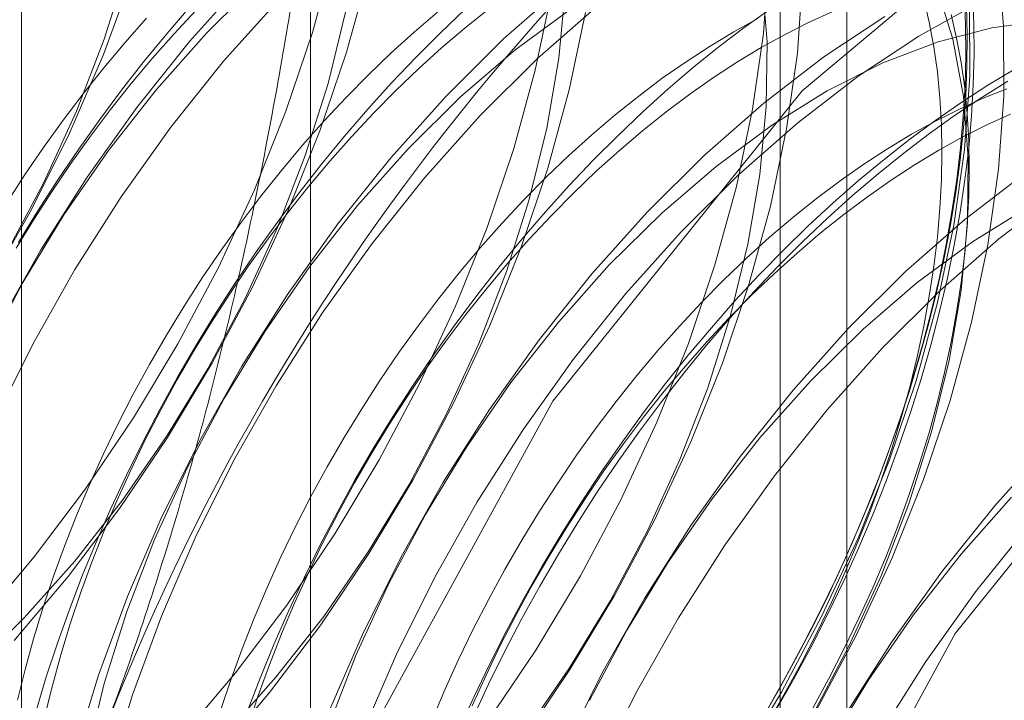
# Model space of a CAD drawing. Units: millimetres. Extents: x -4457 to 3506, y 73 to 3108.
# Drawn here: x -816 to -814, y 2008 to 2010 of the extents above; entities that cross this region are included whole.
import ezdxf

# ---------------------------------------------------------------- set-up
doc = ezdxf.new("R2010")
doc.units = ezdxf.units.MM
doc.header["$LTSCALE"] = 2

msp = doc.modelspace()

# ---------------------------------------------------------------- linework, layer by layer
at = {"color": 7, "linetype": 'Continuous', "lineweight": 18}
for p, q in [((-815.4353, 2040.1499), (-815.4353, 1997.2815)), ((-814.1094, 1996.5161), (-814.1094, 2039.3845)), ((-816.1492, 2039.1549), (-816.1492, 1996.2865)), ((-814.2742, 2039.1549), (-814.2742, 1996.2865)), ((-814.1094, 1996.0569), (-814.1094, 2038.9253)), ((-815.4353, 2038.1599), (-815.4353, 1995.2915)), ((-814.22, 2009.348), (-813.5265, 2009.9312)), ((-815.4301, 2009.4926), (-815.377, 2009.6863)), ((-814.316, 2009.4901), (-814.303, 2009.6712)), ((-813.7225, 2009.5094), (-813.7369, 2009.6745)), ((-815.9451, 2009.4759), (-815.8889, 2009.6539)), ((-815.875, 2009.6326), (-815.9467, 2009.4383)), ((-815.5974, 2009.6226), (-815.7341, 2009.4699)), ((-815.5613, 2009.6204), (-815.6913, 2009.492)), ((-815.346, 2009.444), (-815.293, 2009.6377)), ((-814.307, 2009.4697), (-814.3191, 2009.6214)), ((-814.232, 2009.4416), (-814.219, 2009.6227)), ((-814.8123, 2009.6049), (-814.9583, 2009.4766)), ((-814.8218, 2009.4288), (-814.806, 2009.5963)), ((-813.8478, 2009.476), (-813.8873, 2009.6058)), ((-815.5133, 2009.5741), (-815.65, 2009.4214)), ((-814.8798, 2009.3992), (-814.8398, 2009.5903)), ((-813.781, 2009.5672), (-813.9318, 2009.4833)), ((-813.9061, 2009.518), (-813.9197, 2009.5765)), ((-813.8196, 2009.583), (-813.8165, 2009.5108)), ((-813.796, 2009.5132), (-813.7992, 2009.586)), ((-815.7326, 2009.5566), (-815.7903, 2009.4896)), ((-815.7183, 2009.5466), (-815.7726, 2009.4885)), ((-815.3917, 2009.3669), (-815.3486, 2009.5431)), ((-815.0527, 2009.5503), (-815.1142, 2009.4919)), ((-814.9954, 2009.5498), (-815.0535, 2009.5034)), ((-814.7934, 2009.5495), (-814.93, 2009.4486)), ((-814.7283, 2009.5563), (-814.8742, 2009.4281)), ((-814.2969, 2009.552), (-814.3611, 2009.5062)), ((-814.1443, 2009.5443), (-814.2031, 2009.5177)), ((-813.8141, 2009.5595), (-813.8122, 2009.486)), ((-813.8058, 2009.3842), (-813.8066, 2009.558)), ((-815.8403, 2009.5276), (-815.8937, 2009.4674)), ((-815.1212, 2009.5424), (-815.1787, 2009.4935)), ((-814.7958, 2009.3507), (-814.7558, 2009.5418)), ((-814.3298, 2009.527), (-814.3888, 2009.4944)), ((-814.0159, 2009.5318), (-814.1663, 2009.4322)), ((-813.8384, 2009.4789), (-813.852, 2009.5374)), ((-813.6226, 2009.5214), (-813.7513, 2009.5044)), ((-815.0535, 2009.5034), (-815.111, 2009.4544)), ((-814.3888, 2009.4944), (-814.4479, 2009.4588)), ((-814.3611, 2009.5062), (-814.425, 2009.4577)), ((-814.2031, 2009.5177), (-814.262, 2009.488)), ((-813.8948, 2009.4575), (-813.9061, 2009.518)), ((-813.7513, 2009.5044), (-813.8845, 2009.4696)), ((-813.8165, 2009.5108), (-813.8158, 2009.437)), ((-813.7954, 2009.4389), (-813.796, 2009.5132)), ((-813.7218, 2009.3356), (-813.7225, 2009.5094)), ((-816.0137, 2009.298), (-815.9451, 2009.4759)), ((-815.7341, 2009.4699), (-815.8644, 2009.3069)), ((-815.7903, 2009.4896), (-815.8469, 2009.4206)), ((-815.7726, 2009.4885), (-815.826, 2009.4283)), ((-815.6913, 2009.492), (-815.816, 2009.3518)), ((-815.4958, 2009.2978), (-815.4301, 2009.4926)), ((-815.1787, 2009.4935), (-815.2355, 2009.442)), ((-815.1142, 2009.4919), (-815.175, 2009.4311)), ((-814.9583, 2009.4766), (-815.1002, 2009.3356)), ((-814.3426, 2009.3033), (-814.316, 2009.4901)), ((-814.262, 2009.488), (-814.3211, 2009.4553)), ((-813.9318, 2009.4833), (-814.0823, 2009.3837)), ((-813.8219, 2009.3344), (-813.8478, 2009.476)), ((-813.8271, 2009.4184), (-813.8384, 2009.4789)), ((-813.8122, 2009.486), (-813.8129, 2009.4109)), ((-815.8937, 2009.4674), (-815.9459, 2009.4052)), ((-815.111, 2009.4544), (-815.1678, 2009.403)), ((-814.93, 2009.4486), (-815.0641, 2009.3334)), ((-814.4479, 2009.4588), (-814.5069, 2009.4204)), ((-814.425, 2009.4577), (-814.4885, 2009.4066)), ((-814.3211, 2009.4553), (-814.3802, 2009.4197)), ((-814.3088, 2009.3093), (-814.307, 2009.4697)), ((-813.8845, 2009.4696), (-814.0206, 2009.4173)), ((-813.8861, 2009.3951), (-813.8948, 2009.4575)), ((-815.9467, 2009.4383), (-816.0301, 2009.2453)), ((-815.826, 2009.4283), (-815.8782, 2009.3661)), ((-815.65, 2009.4214), (-815.7803, 2009.2584)), ((-815.4117, 2009.2493), (-815.346, 2009.444)), ((-815.2355, 2009.442), (-815.2917, 2009.3883)), ((-815.175, 2009.4311), (-815.2348, 2009.3682)), ((-814.8742, 2009.4281), (-815.0161, 2009.2871)), ((-814.8515, 2009.2561), (-814.8218, 2009.4288)), ((-814.1663, 2009.4322), (-814.3152, 2009.3179)), ((-814.2586, 2009.2548), (-814.232, 2009.4416)), ((-813.8158, 2009.437), (-813.8177, 2009.3618)), ((-813.7973, 2009.3632), (-813.7954, 2009.4389)), ((-815.9459, 2009.4052), (-815.9968, 2009.3413)), ((-815.8469, 2009.4206), (-815.9021, 2009.3499)), ((-815.1678, 2009.403), (-815.2239, 2009.3492)), ((-814.9329, 2009.2055), (-814.8798, 2009.3992)), ((-814.5069, 2009.4204), (-814.5657, 2009.3793)), ((-814.4885, 2009.4066), (-814.5514, 2009.353)), ((-814.3802, 2009.4197), (-814.4392, 2009.3813)), ((-814.0206, 2009.4173), (-814.1583, 2009.348)), ((-813.8184, 2009.356), (-813.8271, 2009.4184)), ((-813.8129, 2009.4109), (-813.816, 2009.3345)), ((-813.7611, 2009.3621), (-813.6964, 2009.4009)), ((-815.2917, 2009.3883), (-815.3469, 2009.3323)), ((-814.5657, 2009.3793), (-814.6241, 2009.3354)), ((-814.4392, 2009.3813), (-814.498, 2009.3402)), ((-814.0823, 2009.3837), (-814.2311, 2009.2693)), ((-813.8798, 2009.3308), (-813.8861, 2009.3951)), ((-813.8188, 2009.2031), (-813.8058, 2009.3842)), ((-815.9021, 2009.3499), (-815.956, 2009.2776)), ((-815.816, 2009.3518), (-815.9341, 2009.2012)), ((-815.8782, 2009.3661), (-815.9291, 2009.3022)), ((-815.4479, 2009.1889), (-815.3917, 2009.3669)), ((-815.2348, 2009.3682), (-815.2936, 2009.3031)), ((-815.2239, 2009.3492), (-815.2792, 2009.2932)), ((-814.8488, 2009.157), (-814.7958, 2009.3507)), ((-814.5514, 2009.353), (-814.6136, 2009.2969)), ((-813.8256, 2009.3204), (-813.7611, 2009.3621)), ((-813.8177, 2009.3618), (-813.8221, 2009.2853)), ((-813.8121, 2009.2917), (-813.8184, 2009.356)), ((-813.8017, 2009.2861), (-813.7973, 2009.3632)), ((-813.7765, 2009.3319), (-813.7119, 2009.3721)), ((-813.7145, 2009.3536), (-813.773, 2009.33)), ((-815.9968, 2009.3413), (-816.0465, 2009.2756)), ((-815.3469, 2009.3323), (-815.4013, 2009.2741)), ((-815.1002, 2009.3356), (-815.2369, 2009.1829)), ((-815.0641, 2009.3334), (-815.1941, 2009.205)), ((-814.8361, 2008.5816), (-814.22, 2009.348)), ((-814.6241, 2009.3354), (-814.6821, 2009.289)), ((-814.498, 2009.3402), (-814.5564, 2009.2964)), ((-814.1583, 2009.348), (-814.2962, 2009.2625)), ((-813.8761, 2009.2649), (-813.8798, 2009.3308)), ((-813.841, 2009.2888), (-813.7765, 2009.3319)), ((-813.773, 2009.33), (-813.8317, 2009.3033)), ((-813.8098, 2009.1827), (-813.8219, 2009.3344)), ((-813.816, 2009.3345), (-813.8217, 2009.2569)), ((-813.7348, 2009.1546), (-813.7218, 2009.3356)), ((-815.8644, 2009.3069), (-815.9872, 2009.1348)), ((-815.9291, 2009.3022), (-815.9788, 2009.2365)), ((-815.2936, 2009.3031), (-815.3513, 2009.2361)), ((-814.3152, 2009.3179), (-814.4611, 2009.1896)), ((-814.3826, 2009.1122), (-814.3426, 2009.3033)), ((-814.3247, 2009.1418), (-814.3088, 2009.3093)), ((-813.8317, 2009.3033), (-813.8907, 2009.2736)), ((-813.89, 2009.276), (-813.8256, 2009.3204)), ((-816.0465, 2009.2756), (-816.0947, 2009.2083)), ((-816.094, 2009.1221), (-816.0137, 2009.298)), ((-815.956, 2009.2776), (-816.0085, 2009.2036)), ((-815.5735, 2009.1036), (-815.4958, 2009.2978)), ((-815.2792, 2009.2932), (-815.3336, 2009.235)), ((-815.0161, 2009.2871), (-815.1528, 2009.1344)), ((-814.6821, 2009.289), (-814.7396, 2009.24)), ((-814.6136, 2009.2969), (-814.6752, 2009.2384)), ((-814.5564, 2009.2964), (-814.6144, 2009.2499)), ((-813.9541, 2009.2288), (-813.89, 2009.276)), ((-813.9052, 2009.243), (-813.841, 2009.2888)), ((-813.8221, 2009.2853), (-813.829, 2009.2076)), ((-813.8084, 2009.2258), (-813.8121, 2009.2917)), ((-813.8086, 2009.2079), (-813.8017, 2009.2861)), ((-813.764, 2009.2642), (-813.7053, 2009.2909)), ((-815.7803, 2009.2584), (-815.9031, 2009.0863)), ((-815.4013, 2009.2741), (-815.4546, 2009.2139)), ((-814.8945, 2009.0798), (-814.8515, 2009.2561)), ((-814.2962, 2009.2625), (-814.4329, 2009.1616)), ((-814.2311, 2009.2693), (-814.3771, 2009.1411)), ((-814.2986, 2009.0637), (-814.2586, 2009.2548)), ((-813.8907, 2009.2736), (-813.9498, 2009.2409)), ((-813.8748, 2009.1974), (-813.8761, 2009.2649)), ((-813.8217, 2009.2569), (-813.8299, 2009.1781)), ((-813.823, 2009.2345), (-813.764, 2009.2642)), ((-816.0301, 2009.2453), (-816.1246, 2009.0553)), ((-815.9788, 2009.2365), (-816.027, 2009.1692)), ((-815.4895, 2009.0551), (-815.4117, 2009.2493)), ((-815.3513, 2009.2361), (-815.4078, 2009.1672)), ((-815.3336, 2009.235), (-815.3869, 2009.1748)), ((-814.7396, 2009.24), (-814.7965, 2009.1886)), ((-814.6752, 2009.2384), (-814.7359, 2009.1776)), ((-814.6144, 2009.2499), (-814.6719, 2009.2009)), ((-814.0177, 2009.179), (-813.9541, 2009.2288)), ((-813.9498, 2009.2409), (-814.0089, 2009.2054)), ((-813.9691, 2009.1945), (-813.9052, 2009.243)), ((-813.8821, 2009.2018), (-813.823, 2009.2345)), ((-816.0947, 2009.2083), (-816.1415, 2009.1396)), ((-816.0085, 2009.2036), (-816.0594, 2009.1282)), ((-815.4546, 2009.2139), (-815.5068, 2009.1518)), ((-815.1941, 2009.205), (-815.3188, 2009.0648)), ((-814.9986, 2009.0108), (-814.9329, 2009.2055)), ((-814.0089, 2009.2054), (-814.0678, 2009.167)), ((-813.8455, 2009.0163), (-813.8188, 2009.2031)), ((-813.829, 2009.2076), (-813.8383, 2009.1289)), ((-813.8181, 2009.1285), (-813.8086, 2009.2079)), ((-813.8071, 2009.1583), (-813.8084, 2009.2258)), ((-815.9341, 2009.2012), (-816.0444, 2009.0417)), ((-815.5165, 2009.011), (-815.4479, 2009.1889)), ((-815.2369, 2009.1829), (-815.3672, 2009.0199)), ((-814.7965, 2009.1886), (-814.8526, 2009.1348)), ((-814.6719, 2009.2009), (-814.7288, 2009.1495)), ((-814.4611, 2009.1896), (-814.603, 2009.0486)), ((-814.0809, 2009.1266), (-814.0177, 2009.179)), ((-814.0326, 2009.1434), (-813.9691, 2009.1945)), ((-813.9412, 2009.1663), (-813.8821, 2009.2018)), ((-813.8761, 2009.1284), (-813.8748, 2009.1974)), ((-813.8299, 2009.1781), (-813.8406, 2009.0982)), ((-813.8117, 2009.0222), (-813.8098, 2009.1827)), ((-816.027, 2009.1692), (-816.0738, 2009.1005)), ((-815.4078, 2009.1672), (-815.4631, 2009.0965)), ((-815.3869, 2009.1748), (-815.4391, 2009.1127)), ((-814.9145, 2008.9623), (-814.8488, 2009.157)), ((-814.7359, 2009.1776), (-814.7957, 2009.1147)), ((-814.4329, 2009.1616), (-814.5669, 2009.0464)), ((-814.0678, 2009.167), (-814.1266, 2009.1258)), ((-814.0001, 2009.1279), (-813.9412, 2009.1663)), ((-813.8084, 2009.0893), (-813.8071, 2009.1583)), ((-813.7614, 2008.9677), (-813.7348, 2009.1546)), ((-816.1415, 2009.1396), (-816.1867, 2009.0695)), ((-815.9872, 2009.1348), (-816.1015, 2008.9552)), ((-815.5068, 2009.1518), (-815.5578, 2009.0878)), ((-815.1528, 2009.1344), (-815.2831, 2008.9713)), ((-814.8526, 2009.1348), (-814.9079, 2009.0788)), ((-814.7288, 2009.1495), (-814.7849, 2009.0957)), ((-814.3771, 2009.1411), (-814.519, 2009)), ((-814.3543, 2008.9691), (-814.3247, 2009.1418)), ((-814.0955, 2009.0898), (-814.0326, 2009.1434)), ((-813.6691, 2009.1452), (-813.818, 2009.0308)), ((-816.1853, 2008.9499), (-816.094, 2009.1221)), ((-816.0594, 2009.1282), (-816.1088, 2009.0515)), ((-815.4391, 2009.1127), (-815.4901, 2009.0487)), ((-814.7957, 2009.1147), (-814.8545, 2009.0497)), ((-814.4357, 2008.9185), (-814.3826, 2009.1122)), ((-814.1266, 2009.1258), (-814.1851, 2009.082)), ((-814.1435, 2009.0718), (-814.0809, 2009.1266)), ((-814.0589, 2009.0867), (-814.0001, 2009.1279)), ((-813.8798, 2009.0582), (-813.8761, 2009.1284)), ((-813.8383, 2009.1289), (-813.8502, 2009.0491)), ((-813.83, 2009.0483), (-813.8181, 2009.1285)), ((-816.0738, 2009.1005), (-816.119, 2009.0304)), ((-815.9031, 2009.0863), (-816.0175, 2008.9067)), ((-815.6627, 2008.9116), (-815.5735, 2009.1036)), ((-815.5578, 2009.0878), (-815.6074, 2009.0221)), ((-815.4631, 2009.0965), (-815.517, 2009.0241)), ((-814.7849, 2009.0957), (-814.8402, 2009.0397)), ((-814.1851, 2009.082), (-814.2431, 2009.0355)), ((-814.1578, 2009.0337), (-814.0955, 2009.0898)), ((-814.1174, 2009.0429), (-814.0589, 2009.0867)), ((-813.8406, 2009.0982), (-813.8537, 2009.0175)), ((-813.8121, 2009.0191), (-813.8084, 2009.0893)), ((-813.5851, 2009.0967), (-813.7339, 2008.9823)), ((-815.3188, 2009.0648), (-815.4369, 2008.9142)), ((-814.9079, 2009.0788), (-814.9623, 2009.0206)), ((-814.9507, 2008.9019), (-814.8945, 2009.0798)), ((-814.3516, 2008.87), (-814.2986, 2009.0637)), ((-814.2055, 2009.0145), (-814.1435, 2009.0718)), ((-813.8861, 2008.9867), (-813.8798, 2009.0582)), ((-813.6611, 2009.061), (-813.799, 2008.9755)), ((-816.1246, 2009.0553), (-816.2294, 2008.8698)), ((-816.1088, 2009.0515), (-816.1565, 2008.9735)), ((-816.0444, 2009.0417), (-816.1457, 2008.875)), ((-815.5787, 2008.8631), (-815.4895, 2009.0551)), ((-815.4901, 2009.0487), (-815.5397, 2008.983)), ((-814.8545, 2009.0497), (-814.9122, 2008.9827)), ((-814.8402, 2009.0397), (-814.8945, 2008.9816)), ((-814.603, 2009.0486), (-814.7397, 2008.8959)), ((-814.5669, 2009.0464), (-814.6969, 2008.918)), ((-814.2431, 2009.0355), (-814.3006, 2008.9865)), ((-814.2193, 2008.9752), (-814.1578, 2009.0337)), ((-814.1754, 2008.9964), (-814.1174, 2009.0429)), ((-813.8502, 2009.0491), (-813.8645, 2008.9686)), ((-813.8444, 2008.9671), (-813.83, 2009.0483)), ((-816.119, 2009.0304), (-816.1625, 2008.9592)), ((-815.6074, 2009.0221), (-815.6557, 2008.9549)), ((-815.5968, 2008.8351), (-815.5165, 2009.011)), ((-815.517, 2009.0241), (-815.5694, 2008.9502)), ((-815.3672, 2009.0199), (-815.49, 2008.8478)), ((-815.0764, 2008.8166), (-814.9986, 2009.0108)), ((-814.9623, 2009.0206), (-815.0156, 2008.9604)), ((-814.2666, 2008.9548), (-814.2055, 2009.0145)), ((-813.818, 2009.0308), (-813.9639, 2008.9026)), ((-813.8855, 2008.8252), (-813.8455, 2009.0163)), ((-813.8537, 2009.0175), (-813.8693, 2008.936)), ((-813.8275, 2008.8548), (-813.8117, 2009.0222)), ((-813.8184, 2008.9476), (-813.8121, 2009.0191)), ((-814.519, 2009), (-814.6556, 2008.8474)), ((-814.3006, 2008.9865), (-814.3574, 2008.9351)), ((-814.2329, 2008.9475), (-814.1754, 2008.9964)), ((-813.8948, 2008.9141), (-813.8861, 2008.9867)), ((-815.5397, 2008.983), (-815.588, 2008.9158)), ((-815.2831, 2008.9713), (-815.4059, 2008.7993)), ((-815.0156, 2008.9604), (-815.0678, 2008.8983)), ((-814.9923, 2008.7681), (-814.9145, 2008.9623)), ((-814.9122, 2008.9827), (-814.9688, 2008.9137)), ((-814.8945, 2008.9816), (-814.9479, 2008.9214)), ((-814.3974, 2008.7928), (-814.3543, 2008.9691)), ((-814.28, 2008.9145), (-814.2193, 2008.9752)), ((-813.799, 2008.9755), (-813.9357, 2008.8746)), ((-813.8645, 2008.9686), (-813.8812, 2008.8874)), ((-813.7339, 2008.9823), (-813.8799, 2008.8541)), ((-813.8612, 2008.8853), (-813.8444, 2008.9671)), ((-813.8014, 2008.7767), (-813.7614, 2008.9677)), ((-816.1015, 2008.9552), (-816.2065, 2008.7695)), ((-815.6557, 2008.9549), (-815.7024, 2008.8861)), ((-815.5694, 2008.9502), (-815.6204, 2008.8747)), ((-814.3574, 2008.9351), (-814.4136, 2008.8814)), ((-814.3269, 2008.893), (-814.2666, 2008.9548)), ((-814.2897, 2008.896), (-814.2329, 2008.9475)), ((-813.8693, 2008.936), (-813.8874, 2008.8539)), ((-813.8271, 2008.8751), (-813.8184, 2008.9476)), ((-815.7626, 2008.7234), (-815.6627, 2008.9116)), ((-815.588, 2008.9158), (-815.6347, 2008.8471)), ((-815.4369, 2008.9142), (-815.5472, 2008.7547)), ((-814.9688, 2008.9137), (-815.024, 2008.843)), ((-814.9479, 2008.9214), (-815.0001, 2008.8592)), ((-814.6969, 2008.918), (-814.8217, 2008.7778)), ((-814.5014, 2008.7238), (-814.4357, 2008.9185)), ((-814.3398, 2008.8515), (-814.28, 2008.9145)), ((-813.9061, 2008.8407), (-813.8948, 2008.9141)), ((-816.0175, 2008.9067), (-816.1224, 2008.7209)), ((-815.7024, 2008.8861), (-815.7476, 2008.8161)), ((-815.0678, 2008.8983), (-815.1187, 2008.8343)), ((-815.0193, 2008.724), (-814.9507, 2008.9019)), ((-814.7397, 2008.8959), (-814.87, 2008.7329)), ((-814.3862, 2008.829), (-814.3269, 2008.893)), ((-814.3459, 2008.8423), (-814.2897, 2008.896)), ((-813.9639, 2008.9026), (-814.1058, 2008.7615)), ((-813.8812, 2008.8874), (-813.9003, 2008.8056)), ((-816.1457, 2008.875), (-816.237, 2008.7028)), ((-815.6786, 2008.6749), (-815.5787, 2008.8631)), ((-815.6204, 2008.8747), (-815.6698, 2008.798)), ((-814.4136, 2008.8814), (-814.4688, 2008.8254)), ((-814.4173, 2008.6752), (-814.3516, 2008.87)), ((-813.9357, 2008.8746), (-814.0697, 2008.7594)), ((-813.8805, 2008.8029), (-813.8612, 2008.8853)), ((-813.8384, 2008.8016), (-813.8271, 2008.8751)), ((-815.6347, 2008.8471), (-815.6799, 2008.777)), ((-815.49, 2008.8478), (-815.6044, 2008.6682)), ((-815.024, 2008.843), (-815.0779, 2008.7707)), ((-815.0001, 2008.8592), (-815.051, 2008.7953)), ((-814.6556, 2008.8474), (-814.7859, 2008.6843)), ((-814.4011, 2008.7863), (-814.3459, 2008.8423)), ((-814.3986, 2008.7865), (-814.3398, 2008.8515)), ((-813.8799, 2008.8541), (-814.0218, 2008.713)), ((-813.9197, 2008.7664), (-813.9061, 2008.8407)), ((-813.8874, 2008.8539), (-813.9078, 2008.7712)), ((-813.8571, 2008.6821), (-813.8275, 2008.8548)), ((-815.7476, 2008.8161), (-815.7911, 2008.7448)), ((-815.6881, 2008.6629), (-815.5968, 2008.8351)), ((-815.1187, 2008.8343), (-815.1684, 2008.7687)), ((-815.1656, 2008.6246), (-815.0764, 2008.8166)), ((-814.4688, 2008.8254), (-814.5232, 2008.7672)), ((-814.4445, 2008.763), (-814.3862, 2008.829)), ((-813.9385, 2008.6315), (-813.8855, 2008.8252)), ((-815.6698, 2008.798), (-815.7175, 2008.72)), ((-815.4059, 2008.7993), (-815.5203, 2008.6196)), ((-815.051, 2008.7953), (-815.1007, 2008.7296)), ((-814.4535, 2008.6148), (-814.3974, 2008.7928)), ((-813.9003, 2008.8056), (-813.9218, 2008.7233)), ((-813.9021, 2008.72), (-813.8805, 2008.8029)), ((-813.852, 2008.7273), (-813.8384, 2008.8016)), ((-815.6799, 2008.777), (-815.7234, 2008.7057)), ((-815.1684, 2008.7687), (-815.2166, 2008.7014)), ((-815.0779, 2008.7707), (-815.1304, 2008.6967)), ((-815.0815, 2008.5761), (-814.9923, 2008.7681)), ((-814.8217, 2008.7778), (-814.9397, 2008.6272)), ((-814.5232, 2008.7672), (-814.5765, 2008.707)), ((-814.4564, 2008.7195), (-814.3986, 2008.7865)), ((-814.4555, 2008.7281), (-814.4011, 2008.7863)), ((-813.9358, 2008.6914), (-813.9197, 2008.7664)), ((-813.9078, 2008.7712), (-813.9307, 2008.6882)), ((-813.8545, 2008.583), (-813.8014, 2008.7767)), ((-813.8417, 2008.0076), (-813.2256, 2008.774)), ((-815.7911, 2008.7448), (-815.8329, 2008.6724)), ((-815.5472, 2008.7547), (-815.6485, 2008.588)), ((-814.5016, 2008.695), (-814.4445, 2008.763)), ((-814.1058, 2008.7615), (-814.2425, 2008.6089)), ((-814.0697, 2008.7594), (-814.1998, 2008.631)), ((-816.1224, 2008.7209), (-816.2171, 2008.5306)), ((-815.8724, 2008.5406), (-815.7626, 2008.7234)), ((-815.7175, 2008.72), (-815.7634, 2008.641)), ((-815.1007, 2008.7296), (-815.1489, 2008.6623)), ((-815.0996, 2008.5481), (-815.0193, 2008.724)), ((-814.87, 2008.7329), (-814.9928, 2008.5608)), ((-814.5792, 2008.5296), (-814.5014, 2008.7238)), ((-814.5129, 2008.6506), (-814.4564, 2008.7195)), ((-814.5088, 2008.6679), (-814.4555, 2008.7281)), ((-813.9218, 2008.7233), (-813.9456, 2008.6407)), ((-813.9262, 2008.6368), (-813.9021, 2008.72)), ((-813.8681, 2008.6523), (-813.852, 2008.7273)), ((-815.7234, 2008.7057), (-815.7652, 2008.6333)), ((-815.2166, 2008.7014), (-815.2634, 2008.6327)), ((-815.1304, 2008.6967), (-815.1813, 2008.6213)), ((-814.5765, 2008.707), (-814.6287, 2008.6448)), ((-814.5575, 2008.6251), (-814.5016, 2008.695)), ((-814.0218, 2008.713), (-814.1584, 2008.5603)), ((-813.9543, 2008.6159), (-813.9358, 2008.6914)), ((-815.8329, 2008.6724), (-815.8729, 2008.5991)), ((-815.7883, 2008.492), (-815.6786, 2008.6749)), ((-815.6044, 2008.6682), (-815.7093, 2008.4824)), ((-814.7859, 2008.6843), (-814.9087, 2008.5123)), ((-814.561, 2008.6058), (-814.5088, 2008.6679)), ((-814.4951, 2008.4811), (-814.4173, 2008.6752)), ((-813.9307, 2008.6882), (-813.9559, 2008.6049)), ((-813.9002, 2008.5058), (-813.8571, 2008.6821)), ((-815.7894, 2008.4962), (-815.6881, 2008.6629)), ((-815.1489, 2008.6623), (-815.1957, 2008.5936)), ((-814.6287, 2008.6448), (-814.6797, 2008.5809)), ((-814.5681, 2008.5799), (-814.5129, 2008.6506)), ((-813.8866, 2008.5768), (-813.8681, 2008.6523)), ((-815.7634, 2008.641), (-815.8075, 2008.5609)), ((-815.7652, 2008.6333), (-815.8052, 2008.56)), ((-815.5203, 2008.6196), (-815.6252, 2008.4339)), ((-815.2634, 2008.6327), (-815.3086, 2008.5626)), ((-815.2655, 2008.4364), (-815.1656, 2008.6246)), ((-815.1813, 2008.6213), (-815.2307, 2008.5445)), ((-814.9397, 2008.6272), (-815.05, 2008.4677)), ((-814.6121, 2008.5536), (-814.5575, 2008.6251)), ((-814.1998, 2008.631), (-814.3245, 2008.4908)), ((-814.0042, 2008.4368), (-813.9385, 2008.6315)), ((-813.9456, 2008.6407), (-813.9718, 2008.5579)), ((-813.9525, 2008.5534), (-813.9262, 2008.6368)), ((-815.8729, 2008.5991), (-815.911, 2008.5249)), ((-814.612, 2008.5418), (-814.561, 2008.6058)), ((-814.5221, 2008.437), (-814.4535, 2008.6148)), ((-814.2425, 2008.6089), (-814.3728, 2008.4458)), ((-813.9559, 2008.6049), (-813.9834, 2008.5214)), ((-813.9752, 2008.54), (-813.9543, 2008.6159)), ((-815.6485, 2008.588), (-815.7398, 2008.4158)), ((-815.3199, 2007.7001), (-814.8361, 2008.5816)), ((-815.1957, 2008.5936), (-815.2409, 2008.5235)), ((-815.1814, 2008.3879), (-815.0815, 2008.5761)), ((-814.6797, 2008.5809), (-814.7293, 2008.5152)), ((-814.622, 2008.5075), (-814.5681, 2008.5799)), ((-813.9202, 2008.3882), (-813.8545, 2008.583)), ((-813.9075, 2008.5009), (-813.8866, 2008.5768)), ((-815.8075, 2008.5609), (-815.8498, 2008.48)), ((-815.8052, 2008.56), (-815.8433, 2008.4858)), ((-815.3086, 2008.5626), (-815.3521, 2008.4913)), ((-815.1909, 2008.3759), (-815.0996, 2008.5481)), ((-814.9928, 2008.5608), (-815.1072, 2008.3812)), ((-814.6653, 2008.4804), (-814.6121, 2008.5536)), ((-814.1584, 2008.5603), (-814.2887, 2008.3973)), ((-813.9718, 2008.5579), (-814.0002, 2008.475)), ((-813.9811, 2008.4699), (-813.9525, 2008.5534)), ((-815.9911, 2008.3645), (-815.8724, 2008.5406)), ((-815.911, 2008.5249), (-815.9471, 2008.45)), ((-815.2409, 2008.5235), (-815.2844, 2008.4522)), ((-815.2307, 2008.5445), (-815.2784, 2008.4666)), ((-814.6684, 2008.3376), (-814.5792, 2008.5296)), ((-814.6616, 2008.4761), (-814.612, 2008.5418)), ((-813.9834, 2008.5214), (-814.0131, 2008.4379)), ((-813.9984, 2008.4639), (-813.9752, 2008.54)), ((-814.9087, 2008.5123), (-815.0231, 2008.3326)), ((-814.7293, 2008.5152), (-814.7776, 2008.448)), ((-814.6745, 2008.4335), (-814.622, 2008.5075)), ((-813.9563, 2008.3278), (-813.9002, 2008.5058)), ((-813.9307, 2008.4248), (-813.9075, 2008.5009)), ((-815.907, 2008.316), (-815.7883, 2008.492)), ((-815.8997, 2008.3367), (-815.7894, 2008.4962)), ((-815.8498, 2008.48), (-815.8901, 2008.3983)), ((-815.8433, 2008.4858), (-815.8794, 2008.411)), ((-815.7093, 2008.4824), (-815.8039, 2008.2921)), ((-815.3521, 2008.4913), (-815.3939, 2008.4189)), ((-814.717, 2008.4057), (-814.6653, 2008.4804)), ((-814.7099, 2008.4089), (-814.6616, 2008.4761)), ((-814.5843, 2008.2891), (-814.4951, 2008.4811)), ((-814.3245, 2008.4908), (-814.4426, 2008.3401)), ((-814.0002, 2008.475), (-814.0309, 2008.3922)), ((-813.6087, 2008.4745), (-813.7453, 2008.3219)), ((-815.9471, 2008.45), (-815.9813, 2008.3746)), ((-815.2844, 2008.4522), (-815.3262, 2008.3799)), ((-815.2784, 2008.4666), (-815.3244, 2008.3875)), ((-815.05, 2008.4677), (-815.1513, 2008.301)), ((-814.0239, 2008.3876), (-813.9984, 2008.4639)), ((-814.012, 2008.3865), (-813.9811, 2008.4699)), ((-815.6252, 2008.4339), (-815.7199, 2008.2436)), ((-815.3752, 2008.2535), (-815.2655, 2008.4364)), ((-814.7776, 2008.448), (-814.8243, 2008.3792)), ((-814.7255, 2008.3581), (-814.6745, 2008.4335)), ((-814.6025, 2008.261), (-814.5221, 2008.437)), ((-814.3728, 2008.4458), (-814.4956, 2008.2738)), ((-814.082, 2008.2426), (-814.0042, 2008.4368)), ((-814.0131, 2008.4379), (-814.0451, 2008.3545)), ((-813.9562, 2008.3485), (-813.9307, 2008.4248)), ((-815.8794, 2008.411), (-815.9136, 2008.3355)), ((-815.7398, 2008.4158), (-815.8202, 2008.2399)), ((-815.3939, 2008.4189), (-815.4339, 2008.3456)), ((-814.7672, 2008.3296), (-814.717, 2008.4057)), ((-814.7566, 2008.3401), (-814.7099, 2008.4089)), ((-815.8901, 2008.3983), (-815.9285, 2008.316)), ((-815.3244, 2008.3875), (-815.3685, 2008.3074)), ((-815.3262, 2008.3799), (-815.3662, 2008.3065)), ((-815.2923, 2008.2092), (-815.1909, 2008.3759)), ((-815.2911, 2008.205), (-815.1814, 2008.3879)), ((-815.1072, 2008.3812), (-815.2121, 2008.1954)), ((-814.8243, 2008.3792), (-814.8695, 2008.3092)), ((-814.2887, 2008.3973), (-814.4116, 2008.2252)), ((-814.0309, 2008.3922), (-814.0637, 2008.3095)), ((-814.0516, 2008.3113), (-814.0239, 2008.3876)), ((-814.0451, 2008.3032), (-814.012, 2008.3865)), ((-813.9979, 2008.194), (-813.9202, 2008.3882)), ((-816.1178, 2008.1968), (-815.9911, 2008.3645)), ((-815.9813, 2008.3746), (-816.0133, 2008.2988)), ((-814.7748, 2008.2814), (-814.7255, 2008.3581)), ((-814.0451, 2008.3545), (-814.0792, 2008.2714)), ((-816.0178, 2008.1861), (-815.8997, 2008.3367)), ((-815.9136, 2008.3355), (-815.9456, 2008.2597)), ((-815.4339, 2008.3456), (-815.472, 2008.2714)), ((-815.0231, 2008.3326), (-815.128, 2008.1469)), ((-814.8157, 2008.2522), (-814.7672, 2008.3296)), ((-814.8018, 2008.2701), (-814.7566, 2008.3401)), ((-814.7683, 2008.1494), (-814.6684, 2008.3376)), ((-814.4426, 2008.3401), (-814.5528, 2008.1807)), ((-814.0249, 2008.15), (-813.9563, 2008.3278)), ((-813.9839, 2008.2722), (-813.9562, 2008.3485)), ((-813.7026, 2008.344), (-813.8273, 2008.2037)), ((-816.0337, 2008.1483), (-815.907, 2008.316)), ((-815.9285, 2008.316), (-815.9647, 2008.2332)), ((-815.3685, 2008.3074), (-815.4108, 2008.2265)), ((-815.3662, 2008.3065), (-815.4042, 2008.2324)), ((-814.8695, 2008.3092), (-814.913, 2008.2379)), ((-814.0637, 2008.3095), (-814.0986, 2008.2271)), ((-814.0815, 2008.2352), (-814.0516, 2008.3113)), ((-814.0803, 2008.2202), (-814.0451, 2008.3032)), ((-813.7453, 2008.3219), (-813.8756, 2008.1588)), ((-816.0133, 2008.2988), (-816.0432, 2008.2227)), ((-815.8039, 2008.2921), (-815.8875, 2008.0989)), ((-815.1513, 2008.301), (-815.2426, 2008.1288)), ((-814.8225, 2008.2034), (-814.7748, 2008.2814)), ((-814.6842, 2008.1009), (-814.5843, 2008.2891)), ((-815.9456, 2008.2597), (-815.9755, 2008.1836)), ((-815.472, 2008.2714), (-815.5081, 2008.1966)), ((-815.4939, 2008.0775), (-815.3752, 2008.2535)), ((-814.8453, 2008.1988), (-814.8018, 2008.2701)), ((-814.6938, 2008.0888), (-814.6025, 2008.261)), ((-814.4956, 2008.2738), (-814.61, 2008.0941)), ((-814.0792, 2008.2714), (-814.1155, 2008.1886)), ((-814.0138, 2008.1961), (-813.9839, 2008.2722)), ((-813.6613, 2008.2733), (-813.7915, 2008.1103)), ((-815.9647, 2008.2332), (-815.9989, 2008.1501)), ((-815.8202, 2008.2399), (-815.8888, 2008.062)), ((-815.7199, 2008.2436), (-815.8034, 2008.0503)), ((-815.4042, 2008.2324), (-815.4404, 2008.1575)), ((-814.913, 2008.2379), (-814.9548, 2008.1655)), ((-814.8626, 2008.1737), (-814.8157, 2008.2522)), ((-814.1712, 2008.0506), (-814.082, 2008.2426)), ((-814.1135, 2008.1594), (-814.0815, 2008.2352)), ((-816.0432, 2008.2227), (-816.0709, 2008.1464)), ((-815.4108, 2008.2265), (-815.4511, 2008.1448)), ((-815.4099, 2008.029), (-815.2911, 2008.205)), ((-815.4025, 2008.0497), (-815.2923, 2008.2092)), ((-814.4116, 2008.2252), (-814.5259, 2008.0456)), ((-814.0986, 2008.2271), (-814.1357, 2008.1452)), ((-814.1176, 2008.1377), (-814.0803, 2008.2202)), ((-816.2514, 2008.0388), (-816.1178, 2008.1968)), ((-816.1425, 2008.0459), (-816.0178, 2008.1861)), ((-815.9755, 2008.1836), (-816.0032, 2008.1073)), ((-815.5081, 2008.1966), (-815.5422, 2008.1212)), ((-815.2121, 2008.1954), (-815.3068, 2008.0051)), ((-814.8871, 2008.1264), (-814.8453, 2008.1988)), ((-814.8685, 2008.1243), (-814.8225, 2008.2034)), ((-814.5528, 2008.1807), (-814.6541, 2008.014)), ((-814.1155, 2008.1886), (-814.1538, 2008.1063)), ((-814.0871, 2008.0021), (-813.9979, 2008.194)), ((-814.0458, 2008.1203), (-814.0138, 2008.1961)), ((-813.8273, 2008.2037), (-813.9454, 2008.0531)), ((-815.4404, 2008.1575), (-815.4745, 2008.0821)), ((-814.9548, 2008.1655), (-814.9948, 2008.0922)), ((-814.9076, 2008.0941), (-814.8626, 2008.1737)), ((-814.1477, 2008.0839), (-814.1135, 2008.1594)), ((-813.8756, 2008.1588), (-813.9984, 2007.9868)), ((-816.1673, 2007.9903), (-816.0337, 2008.1483)), ((-816.0709, 2008.1464), (-816.0964, 2008.0701)), ((-815.9989, 2008.1501), (-816.0308, 2008.0667)), ((-815.4511, 2008.1448), (-815.4894, 2008.0626)), ((-815.128, 2008.1469), (-815.2227, 2007.9566)), ((-814.878, 2007.9665), (-814.7683, 2008.1494)), ((-814.1357, 2008.1452), (-814.1747, 2008.0638)), ((-814.1569, 2008.0557), (-814.1176, 2008.1377)), ((-814.1053, 2007.974), (-814.0249, 2008.15)), ((-815.5422, 2008.1212), (-815.5743, 2008.0453)), ((-815.2426, 2008.1288), (-815.323, 2007.9529)), ((-814.9271, 2008.0531), (-814.8871, 2008.1264)), ((-814.9126, 2008.0443), (-814.8685, 2008.1243)), ((-814.08, 2008.0449), (-814.0458, 2008.1203)), ((-813.7915, 2008.1103), (-813.9144, 2007.9382)), ((-816.0032, 2008.1073), (-816.0287, 2008.031)), ((-815.8875, 2008.0989), (-815.9593, 2007.9042)), ((-814.9948, 2008.0922), (-815.0329, 2008.018)), ((-814.9508, 2008.0136), (-814.9076, 2008.0941)), ((-814.7951, 2007.9221), (-814.6938, 2008.0888)), ((-814.794, 2007.918), (-814.6842, 2008.1009)), ((-814.61, 2008.0941), (-814.7149, 2007.9084)), ((-814.1538, 2008.1063), (-814.1941, 2008.0247)), ((-814.1838, 2008.0091), (-814.1477, 2008.0839)), ((-816.0964, 2008.0701), (-816.1196, 2007.994)), ((-816.0308, 2008.0667), (-816.0606, 2007.9832)), ((-815.8888, 2008.062), (-815.9449, 2007.884)), ((-815.6206, 2007.9098), (-815.4939, 2008.0775)), ((-815.4894, 2008.0626), (-815.5257, 2007.9798)), ((-815.4745, 2008.0821), (-815.5066, 2008.0063)), ((-814.1747, 2008.0638), (-814.2157, 2007.9831)), ((-816.2725, 2007.9175), (-816.1425, 2008.0459)), ((-815.8034, 2008.0503), (-815.8752, 2007.8557)), ((-815.5743, 2008.0453), (-815.6042, 2007.9692)), ((-815.5206, 2007.8991), (-815.4025, 2008.0497)), ((-814.9652, 2007.9789), (-814.9271, 2008.0531)), ((-814.9549, 2007.9633), (-814.9126, 2008.0443)), ((-814.5259, 2008.0456), (-814.6309, 2007.8599)), ((-814.2711, 2007.8624), (-814.1712, 2008.0506)), ((-814.1982, 2007.9744), (-814.1569, 2008.0557)), ((-814.1161, 2007.97), (-814.08, 2008.0449)), ((-813.9454, 2008.0531), (-814.0556, 2007.8936)), ((-816.0287, 2008.031), (-816.0519, 2007.9549)), ((-815.5366, 2007.8613), (-815.4099, 2008.029)), ((-815.0329, 2008.018), (-815.069, 2007.9431)), ((-814.9921, 2007.9323), (-814.9508, 2008.0136)), ((-814.6541, 2008.014), (-814.7454, 2007.8418)), ((-814.1941, 2008.0247), (-814.2364, 2007.9437)), ((-816.1196, 2007.994), (-816.1405, 2007.9181)), ((-815.5066, 2008.0063), (-815.5365, 2007.9301)), ((-815.3068, 2008.0051), (-815.3903, 2007.8118)), ((-814.3256, 2007.1261), (-813.8417, 2008.0076)), ((-814.2219, 2007.9349), (-814.1838, 2008.0091)), ((-814.187, 2007.8138), (-814.0871, 2008.0021)), ((-813.9984, 2007.9868), (-814.1128, 2007.8071)), ((-816.0606, 2007.9832), (-816.0881, 2007.8998)), ((-815.6042, 2007.9692), (-815.6319, 2007.8929)), ((-815.5257, 2007.9798), (-815.5598, 2007.8966)), ((-815.0013, 2007.904), (-814.9652, 2007.9789)), ((-814.9967, 2007.7905), (-814.878, 2007.9665)), ((-814.9952, 2007.8817), (-814.9549, 2007.9633)), ((-814.2157, 2007.9831), (-814.2586, 2007.9031)), ((-814.2414, 2007.8939), (-814.1982, 2007.9744)), ((-814.1966, 2007.8018), (-814.1053, 2007.974)), ((-814.1542, 2007.8958), (-814.1161, 2007.97)), ((-816.0519, 2007.9549), (-816.0728, 2007.879)), ((-815.323, 2007.9529), (-815.3916, 2007.775)), ((-815.2227, 2007.9566), (-815.3063, 2007.7633)), ((-815.069, 2007.9431), (-815.1032, 2007.8677)), ((-814.2364, 2007.9437), (-814.2805, 2007.8637)), ((-813.9144, 2007.9382), (-814.0287, 2007.7586)), ((-816.1405, 2007.9181), (-816.159, 2007.8426)), ((-815.5365, 2007.9301), (-815.5642, 2007.8539)), ((-815.0315, 2007.8503), (-814.9921, 2007.9323)), ((-814.9127, 2007.742), (-814.794, 2007.918)), ((-814.9053, 2007.7627), (-814.7951, 2007.9221)), ((-814.2619, 2007.8616), (-814.2219, 2007.9349)), ((-816.0881, 2007.8998), (-816.1133, 2007.8164)), ((-815.9593, 2007.9042), (-816.0187, 2007.7098)), ((-815.7542, 2007.7518), (-815.6206, 2007.9098)), ((-815.6319, 2007.8929), (-815.6574, 2007.8167)), ((-815.6453, 2007.7588), (-815.5206, 2007.8991)), ((-815.5598, 2007.8966), (-815.5918, 2007.8133)), ((-815.0355, 2007.8286), (-815.0013, 2007.904)), ((-814.7149, 2007.9084), (-814.8096, 2007.7181)), ((-814.2586, 2007.9031), (-814.3033, 2007.8241)), ((-814.2865, 2007.8143), (-814.2414, 2007.8939)), ((-814.1942, 2007.8225), (-814.1542, 2007.8958)), ((-814.0556, 2007.8936), (-814.1569, 2007.727)), ((-816.0728, 2007.879), (-816.0913, 2007.8035)), ((-815.9449, 2007.884), (-815.988, 2007.7078)), ((-815.1032, 2007.8677), (-815.1352, 2007.7919)), ((-815.0335, 2007.7994), (-814.9952, 2007.8817)), ((-815.8752, 2007.8557), (-815.9347, 2007.6612)), ((-815.6702, 2007.7032), (-815.5366, 2007.8613)), ((-815.5642, 2007.8539), (-815.5897, 2007.7776)), ((-815.0688, 2007.7678), (-815.0315, 2007.8503)), ((-814.6309, 2007.8599), (-814.7255, 2007.6696)), ((-814.3808, 2007.6795), (-814.2711, 2007.8624)), ((-814.2805, 2007.8637), (-814.3265, 2007.7846)), ((-814.3037, 2007.7892), (-814.2619, 2007.8616))]:
    msp.add_line(p, q, dxfattribs=at)
for centre, start, end in [((-812.3693, 2006.7292), 122.62208, 159.78878), ((-810.5794, 2005.696), 122.62208, 159.78878), ((-818.5696, 2010.292), 302.62208, 339.78878)]:
    msp.add_arc(centre, 5.7506, start, end, dxfattribs=at)
msp.add_open_spline([(-815.4473, 2009.7923), (-815.4608, 2009.7029), (-815.4878, 2009.5239), (-815.5354, 2009.2566), (-815.5889, 2008.9905), (-815.6496, 2008.7249), (-815.718, 2008.4606), (-815.7951, 2008.1977), (-815.8801, 2007.9377), (-815.944, 2007.7677), (-815.976, 2007.6827)], degree=3, knots=[0, 0, 0, 0, 0.123627, 0.247252, 0.371298, 0.49534, 0.621101, 0.746858, 0.87343, 1, 1, 1, 1], dxfattribs=at)

doc.saveas('drawing.dxf')
